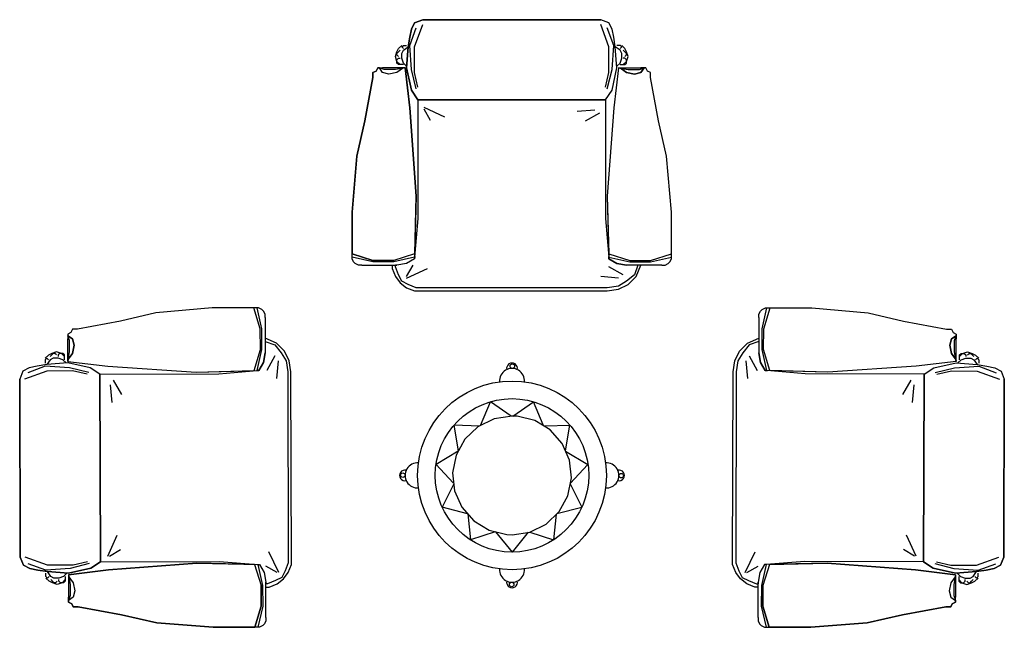
# Model space of a CAD drawing. Units: millimetres. Extents: x 1134.1 to 1162, y 1327.4 to 1353.2.
# Drawn here: x 1139.8 to 1142.8, y 1332.2 to 1334.1 of the extents above; entities that cross this region are included whole.
import ezdxf

# ---------------------------------------------------------------- set-up
doc = ezdxf.new("R2010")
doc.units = ezdxf.units.MM
doc.layers.add('ARREDI attrezzature - furniture', color=32, linetype='Continuous')

msp = doc.modelspace()

# ---------------------------------------------------------------- linework, layer by layer
at = {"layer": 'ARREDI attrezzature - furniture', "linetype": 'ByBlock'}
for p, q in [((1140.9918, 1334.0447), (1141.0018, 1334.0647)), ((1141.0018, 1334.0647), (1141.0268, 1334.0747)), ((1141.0268, 1334.0747), (1141.5818, 1334.0747)), ((1141.6068, 1334.0647), (1141.5818, 1334.0747)), ((1141.6168, 1334.0447), (1141.6068, 1334.0647)), ((1140.9868, 1333.9947), (1141.0068, 1334.0497)), ((1140.9868, 1334.0197), (1140.9918, 1334.0447)), ((1141.0018, 1333.9897), (1141.0268, 1334.0597)), ((1141.6068, 1333.9897), (1141.5818, 1334.0597)), ((1141.6218, 1333.9947), (1141.6018, 1334.0497)), ((1141.6218, 1334.0197), (1141.6168, 1334.0447)), ((1140.9818, 1333.9897), (1140.9868, 1334.0197)), ((1141.6268, 1333.9897), (1141.6218, 1334.0197)), ((1140.9418, 1333.9597), (1140.9468, 1333.9747)), ((1140.9468, 1333.9747), (1140.9518, 1333.9847)), ((1140.9468, 1333.9697), (1140.9518, 1333.9747)), ((1140.9518, 1333.9847), (1140.9618, 1333.9947)), ((1140.9518, 1333.9747), (1140.9568, 1333.9797)), ((1140.9618, 1333.9897), (1140.9668, 1333.9947)), ((1140.9668, 1333.9847), (1140.9618, 1333.9897)), ((1140.9618, 1333.9697), (1140.9668, 1333.9797)), ((1140.9668, 1333.9947), (1140.9718, 1333.9947)), ((1140.9668, 1333.9797), (1140.9818, 1333.9897)), ((1140.9718, 1333.9947), (1140.9768, 1333.9947)), ((1140.9768, 1333.9247), (1140.9818, 1333.9897)), ((1140.9918, 1333.9197), (1140.9868, 1333.9947)), ((1141.0018, 1333.9097), (1141.0018, 1333.9897)), ((1141.6068, 1333.9097), (1141.6068, 1333.9897)), ((1141.6168, 1333.9197), (1141.6218, 1333.9947)), ((1141.6318, 1333.9247), (1141.6268, 1333.9897)), ((1141.6418, 1333.9797), (1141.6268, 1333.9897)), ((1141.6368, 1333.9947), (1141.6318, 1333.9947)), ((1141.6418, 1333.9947), (1141.6368, 1333.9947)), ((1141.6468, 1333.9897), (1141.6418, 1333.9947)), ((1141.6418, 1333.9847), (1141.6468, 1333.9897)), ((1141.6468, 1333.9697), (1141.6418, 1333.9797)), ((1141.6568, 1333.9847), (1141.6468, 1333.9947)), ((1141.6568, 1333.9747), (1141.6518, 1333.9797)), ((1141.6618, 1333.9747), (1141.6568, 1333.9847)), ((1141.6618, 1333.9697), (1141.6568, 1333.9747)), ((1141.6668, 1333.9597), (1141.6618, 1333.9747)), ((1140.9468, 1333.9447), (1140.9418, 1333.9597)), ((1140.9468, 1333.9647), (1140.9468, 1333.9697)), ((1140.9518, 1333.9597), (1140.9468, 1333.9647)), ((1140.9468, 1333.9497), (1140.9518, 1333.9547)), ((1140.9468, 1333.9447), (1140.9468, 1333.9497)), ((1140.9468, 1333.9397), (1140.9468, 1333.9447)), ((1140.9568, 1333.9347), (1140.9468, 1333.9447)), ((1140.9518, 1333.9547), (1140.9568, 1333.9547)), ((1140.9618, 1333.9547), (1140.9618, 1333.9697)), ((1140.9668, 1333.9397), (1140.9618, 1333.9547)), ((1141.6418, 1333.9397), (1141.6468, 1333.9547)), ((1141.6468, 1333.9547), (1141.6468, 1333.9697)), ((1141.6568, 1333.9547), (1141.6518, 1333.9547)), ((1141.6518, 1333.9347), (1141.6618, 1333.9447)), ((1141.6568, 1333.9597), (1141.6618, 1333.9647)), ((1141.6618, 1333.9497), (1141.6568, 1333.9547)), ((1141.6618, 1333.9647), (1141.6618, 1333.9697)), ((1141.6618, 1333.9447), (1141.6668, 1333.9597)), ((1141.6618, 1333.9447), (1141.6618, 1333.9497)), ((1141.6618, 1333.9397), (1141.6618, 1333.9447)), ((1140.8718, 1333.9097), (1140.8818, 1333.9147)), ((1140.8718, 1333.8947), (1140.8718, 1333.9097)), ((1140.8818, 1333.9147), (1140.8868, 1333.9247)), ((1140.8868, 1333.9247), (1140.9018, 1333.9247)), ((1140.9068, 1333.9197), (1140.8918, 1333.9247)), ((1140.9018, 1333.9097), (1140.8918, 1333.9247)), ((1140.9718, 1333.9247), (1140.9018, 1333.9247)), ((1140.9218, 1333.9047), (1140.9018, 1333.9097)), ((1140.9418, 1333.9197), (1140.9068, 1333.9197)), ((1140.9468, 1333.9097), (1140.9218, 1333.9047)), ((1140.9468, 1333.9097), (1140.9218, 1333.9047)), ((1140.9718, 1333.9247), (1140.9418, 1333.9197)), ((1140.9718, 1333.9247), (1140.9418, 1333.9197)), ((1140.9518, 1333.9347), (1140.9468, 1333.9397)), ((1140.9668, 1333.9247), (1140.9468, 1333.9097)), ((1140.9668, 1333.9247), (1140.9468, 1333.9097)), ((1140.9568, 1333.9347), (1140.9518, 1333.9347)), ((1140.9618, 1333.9347), (1140.9568, 1333.9347)), ((1140.9668, 1333.9347), (1140.9618, 1333.9347)), ((1140.9768, 1333.9297), (1140.9668, 1333.9397)), ((1140.9718, 1333.9247), (1140.9868, 1333.7997)), ((1140.9718, 1333.9247), (1140.9868, 1333.7997)), ((1140.9918, 1333.8547), (1140.9768, 1333.9247)), ((1141.0068, 1333.8597), (1140.9918, 1333.9197)), ((1141.0118, 1333.8647), (1141.0018, 1333.9097)), ((1141.5968, 1333.8647), (1141.6068, 1333.9097)), ((1141.6018, 1333.8597), (1141.6168, 1333.9197)), ((1141.6168, 1333.8547), (1141.6318, 1333.9247)), ((1141.6368, 1333.9247), (1141.6218, 1333.7997)), ((1141.6318, 1333.9297), (1141.6418, 1333.9397)), ((1141.6368, 1333.9247), (1141.7068, 1333.9247)), ((1141.6368, 1333.9247), (1141.6668, 1333.9197)), ((1141.6418, 1333.9347), (1141.6468, 1333.9347)), ((1141.6418, 1333.9247), (1141.6618, 1333.9097)), ((1141.6468, 1333.9347), (1141.6518, 1333.9347)), ((1141.6518, 1333.9347), (1141.6568, 1333.9347)), ((1141.6568, 1333.9347), (1141.6618, 1333.9397)), ((1141.6618, 1333.9097), (1141.6868, 1333.9047)), ((1141.6668, 1333.9197), (1141.7018, 1333.9197)), ((1141.6868, 1333.9047), (1141.7068, 1333.9097)), ((1141.7018, 1333.9197), (1141.7168, 1333.9247)), ((1141.7218, 1333.9247), (1141.7068, 1333.9247)), ((1141.7068, 1333.9097), (1141.7168, 1333.9247)), ((1141.7268, 1333.9147), (1141.7218, 1333.9247)), ((1141.7368, 1333.9097), (1141.7268, 1333.9147)), ((1141.7368, 1333.8947), (1141.7368, 1333.9097)), ((1140.8468, 1333.7597), (1140.8718, 1333.8947)), ((1141.7618, 1333.7597), (1141.7368, 1333.8947)), ((1141.0118, 1333.8247), (1140.9918, 1333.8547)), ((1141.5968, 1333.8247), (1141.6168, 1333.8547)), ((1141.0118, 1333.8247), (1141.5968, 1333.8247)), ((1141.0118, 1333.8247), (1141.0118, 1333.4547)), ((1141.5968, 1333.8247), (1141.5968, 1333.4547)), ((1140.9868, 1333.7997), (1141.0068, 1333.5247)), ((1141.03, 1333.8019), (1141.095, 1333.7719)), ((1141.03, 1333.7969), (1141.05, 1333.7619)), ((1141.563, 1333.7931), (1141.508, 1333.7881)), ((1141.6218, 1333.7997), (1141.6018, 1333.5247)), ((1140.8218, 1333.6497), (1140.8468, 1333.7597)), ((1141.578, 1333.7831), (1141.533, 1333.7581)), ((1141.7868, 1333.6497), (1141.7618, 1333.7597)), ((1140.8068, 1333.4747), (1140.8218, 1333.6497)), ((1141.8018, 1333.4747), (1141.7868, 1333.6497)), ((1141.0068, 1333.5247), (1141.0018, 1333.3297)), ((1141.6018, 1333.5247), (1141.6068, 1333.3297)), ((1140.8068, 1333.3297), (1140.8068, 1333.4747)), ((1141.0118, 1333.4547), (1141.0018, 1333.3347)), ((1141.5968, 1333.4547), (1141.6068, 1333.3347)), ((1141.8018, 1333.3297), (1141.8018, 1333.4747)), ((1140.8718, 1333.3247), (1140.8068, 1333.3447)), ((1140.8718, 1333.3197), (1140.8068, 1333.3347)), ((1140.8118, 1333.3197), (1140.8068, 1333.3297)), ((1141.0018, 1333.3447), (1140.9368, 1333.3247)), ((1141.0018, 1333.3347), (1140.9368, 1333.3197)), ((1141.0018, 1333.3297), (1140.9768, 1333.3147)), ((1141.6068, 1333.3447), (1141.6718, 1333.3247)), ((1141.6068, 1333.3347), (1141.6718, 1333.3197)), ((1141.6068, 1333.3297), (1141.6318, 1333.3147)), ((1141.7368, 1333.3247), (1141.8018, 1333.3447)), ((1141.7368, 1333.3197), (1141.8018, 1333.3347)), ((1141.7968, 1333.3197), (1141.8018, 1333.3297)), ((1140.8168, 1333.3147), (1140.8118, 1333.3197)), ((1140.8268, 1333.3097), (1140.8168, 1333.3147)), ((1140.8368, 1333.3097), (1140.8268, 1333.3097)), ((1140.8368, 1333.3097), (1140.9068, 1333.3097)), ((1140.9368, 1333.3247), (1140.8718, 1333.3247)), ((1140.9368, 1333.3197), (1140.8718, 1333.3197)), ((1140.9068, 1333.3097), (1140.9468, 1333.3097)), ((1140.9318, 1333.3097), (1140.9318, 1333.2997)), ((1140.9318, 1333.2997), (1140.9418, 1333.2747)), ((1140.9418, 1333.3047), (1140.9418, 1333.3097)), ((1140.9518, 1333.2797), (1140.9418, 1333.3047)), ((1140.9768, 1333.3147), (1140.9468, 1333.3097)), ((1140.9768, 1333.2747), (1140.9968, 1333.3097)), ((1140.9768, 1333.2697), (1141.0418, 1333.2997)), ((1141.6518, 1333.2797), (1141.6068, 1333.3047)), ((1141.6318, 1333.3147), (1141.6618, 1333.3097)), ((1141.7018, 1333.3097), (1141.6618, 1333.3097)), ((1141.6718, 1333.3247), (1141.7368, 1333.3247)), ((1141.6718, 1333.3197), (1141.7368, 1333.3197)), ((1141.6968, 1333.3097), (1141.6868, 1333.2797)), ((1141.6918, 1333.2747), (1141.7068, 1333.3097)), ((1141.7718, 1333.3097), (1141.7018, 1333.3097)), ((1141.7718, 1333.3097), (1141.7818, 1333.3097)), ((1141.7818, 1333.3097), (1141.7918, 1333.3147)), ((1141.7918, 1333.3147), (1141.7968, 1333.3197)), ((1140.9418, 1333.2747), (1140.9568, 1333.2547)), ((1140.9618, 1333.2597), (1140.9518, 1333.2797)), ((1141.6368, 1333.2697), (1141.5818, 1333.2747)), ((1141.6868, 1333.2797), (1141.6618, 1333.2597)), ((1141.6668, 1333.2497), (1141.6918, 1333.2747)), ((1140.9568, 1333.2547), (1140.9768, 1333.2397)), ((1140.9818, 1333.2497), (1140.9618, 1333.2597)), ((1140.9768, 1333.2397), (1141.0018, 1333.2297)), ((1141.0068, 1333.2397), (1140.9818, 1333.2497)), ((1141.6018, 1333.2397), (1141.0068, 1333.2397)), ((1141.6368, 1333.2447), (1141.6018, 1333.2397)), ((1141.6018, 1333.2297), (1141.6368, 1333.2347)), ((1141.6618, 1333.2597), (1141.6368, 1333.2447)), ((1141.6368, 1333.2347), (1141.6668, 1333.2497)), ((1141.0018, 1333.2297), (1141.6018, 1333.2297)), ((1140.3708, 1333.1764), (1140.1958, 1333.1609)), ((1140.5158, 1333.1769), (1140.3708, 1333.1764)), ((1140.521, 1333.1119), (1140.5008, 1333.1768)), ((1140.526, 1333.1119), (1140.5108, 1333.1768)), ((1140.5258, 1333.1719), (1140.5158, 1333.1769)), ((1142.0841, 1333.1119), (1142.0993, 1333.1768)), ((1142.0843, 1333.1719), (1142.0943, 1333.1769)), ((1142.0891, 1333.1119), (1142.1093, 1333.1768)), ((1142.0943, 1333.1769), (1142.2393, 1333.1764)), ((1142.2393, 1333.1764), (1142.4143, 1333.1609)), ((1140.1958, 1333.1609), (1140.0859, 1333.1356)), ((1140.5308, 1333.1669), (1140.5258, 1333.1719)), ((1140.5358, 1333.1569), (1140.5308, 1333.1669)), ((1140.5359, 1333.1469), (1140.5358, 1333.1569)), ((1140.5359, 1333.1469), (1140.5361, 1333.0769)), ((1142.0742, 1333.1469), (1142.074, 1333.0769)), ((1142.0742, 1333.1469), (1142.0743, 1333.1569)), ((1142.0743, 1333.1569), (1142.0793, 1333.1669)), ((1142.0793, 1333.1669), (1142.0843, 1333.1719)), ((1142.4143, 1333.1609), (1142.5242, 1333.1356)), ((1140.0859, 1333.1356), (1139.951, 1333.1102)), ((1140.5212, 1333.0469), (1140.521, 1333.1119)), ((1140.5262, 1333.0469), (1140.526, 1333.1119)), ((1142.0839, 1333.0469), (1142.0841, 1333.1119)), ((1142.0889, 1333.0469), (1142.0891, 1333.1119)), ((1142.5242, 1333.1356), (1142.6591, 1333.1102)), ((1139.931, 1333.1001), (1139.921, 1333.0951)), ((1139.921, 1333.0951), (1139.9211, 1333.0801)), ((1139.9261, 1333.0751), (1139.921, 1333.0901)), ((1139.9361, 1333.0801), (1139.921, 1333.0901)), ((1139.936, 1333.1101), (1139.931, 1333.1001)), ((1139.951, 1333.1102), (1139.936, 1333.1101)), ((1140.5711, 1333.067), (1140.5361, 1333.0819)), ((1142.039, 1333.067), (1142.074, 1333.0819)), ((1142.6591, 1333.1102), (1142.6741, 1333.1101)), ((1142.674, 1333.0801), (1142.6891, 1333.0901)), ((1142.6741, 1333.1101), (1142.6791, 1333.1001)), ((1142.6791, 1333.1001), (1142.6891, 1333.0951)), ((1142.684, 1333.0751), (1142.6891, 1333.0901)), ((1142.6891, 1333.0951), (1142.689, 1333.0801)), ((1139.9213, 1333.0101), (1139.9211, 1333.0801)), ((1139.9262, 1333.0401), (1139.9261, 1333.0751)), ((1139.9411, 1333.0602), (1139.9361, 1333.0801)), ((1139.9362, 1333.0351), (1139.9411, 1333.0602)), ((1140.5361, 1333.0769), (1140.5362, 1333.0369)), ((1140.5361, 1333.0719), (1140.5661, 1333.062)), ((1140.5661, 1333.062), (1140.5862, 1333.0371)), ((1140.5962, 1333.0421), (1140.5711, 1333.067)), ((1142.0139, 1333.0421), (1142.039, 1333.067)), ((1142.044, 1333.062), (1142.0239, 1333.0371)), ((1142.074, 1333.0719), (1142.044, 1333.062)), ((1142.074, 1333.0769), (1142.0739, 1333.0369)), ((1142.669, 1333.0602), (1142.674, 1333.0801)), ((1142.6739, 1333.0351), (1142.669, 1333.0602)), ((1142.6839, 1333.0401), (1142.684, 1333.0751)), ((1142.6888, 1333.0101), (1142.689, 1333.0801)), ((1139.8612, 1333.0299), (1139.8512, 1333.0199)), ((1139.8562, 1333.0199), (1139.8513, 1333.0149)), ((1139.8613, 1333.0149), (1139.8562, 1333.0199)), ((1139.8712, 1333.035), (1139.8612, 1333.0299)), ((1139.8712, 1333.03), (1139.8662, 1333.0249)), ((1139.8762, 1333.02), (1139.8663, 1333.0149)), ((1139.8862, 1333.04), (1139.8712, 1333.035)), ((1139.8762, 1333.035), (1139.8712, 1333.03)), ((1139.8812, 1333.035), (1139.8762, 1333.035)), ((1139.8912, 1333.02), (1139.8762, 1333.02)), ((1139.8862, 1333.03), (1139.8812, 1333.035)), ((1139.9012, 1333.035), (1139.8862, 1333.04)), ((1139.8962, 1333.035), (1139.8912, 1333.03)), ((1139.8912, 1333.03), (1139.8912, 1333.025)), ((1139.9063, 1333.0151), (1139.8912, 1333.02)), ((1139.9012, 1333.035), (1139.8962, 1333.035)), ((1139.9062, 1333.0351), (1139.9012, 1333.035)), ((1139.9112, 1333.0251), (1139.9012, 1333.035)), ((1139.9112, 1333.0301), (1139.9062, 1333.0351)), ((1139.9112, 1333.0251), (1139.9112, 1333.0301)), ((1139.9112, 1333.0201), (1139.9112, 1333.0251)), ((1139.9113, 1333.0151), (1139.9112, 1333.0201)), ((1139.9213, 1333.0101), (1139.9262, 1333.0401)), ((1139.9213, 1333.0151), (1139.9362, 1333.0351)), ((1140.5014, 1332.9818), (1140.5212, 1333.0469)), ((1140.5114, 1332.9818), (1140.5262, 1333.0469)), ((1140.5313, 1333.0069), (1140.5362, 1333.0369)), ((1140.5662, 1333.027), (1140.5414, 1332.9819)), ((1140.5862, 1333.0371), (1140.6013, 1333.0121)), ((1140.6113, 1333.0121), (1140.5962, 1333.0421)), ((1141.9988, 1333.0121), (1142.0139, 1333.0421)), ((1142.0239, 1333.0371), (1142.0088, 1333.0121)), ((1142.0439, 1333.027), (1142.0687, 1332.9819)), ((1142.0788, 1333.0069), (1142.0739, 1333.0369)), ((1142.0987, 1332.9818), (1142.0839, 1333.0469)), ((1142.1087, 1332.9818), (1142.0889, 1333.0469)), ((1142.6888, 1333.0151), (1142.6739, 1333.0351)), ((1142.6888, 1333.0101), (1142.6839, 1333.0401)), ((1142.6988, 1333.0151), (1142.6989, 1333.0201)), ((1142.6989, 1333.0301), (1142.7039, 1333.0351)), ((1142.6989, 1333.0251), (1142.7089, 1333.035)), ((1142.6989, 1333.0251), (1142.6989, 1333.0301)), ((1142.6989, 1333.0201), (1142.6989, 1333.0251)), ((1142.7038, 1333.0151), (1142.7189, 1333.02)), ((1142.7039, 1333.0351), (1142.7089, 1333.035)), ((1142.7089, 1333.035), (1142.7239, 1333.04)), ((1142.7089, 1333.035), (1142.7139, 1333.035)), ((1142.7139, 1333.035), (1142.7189, 1333.03)), ((1142.7189, 1333.03), (1142.7189, 1333.025)), ((1142.7189, 1333.02), (1142.7339, 1333.02)), ((1142.7239, 1333.04), (1142.7389, 1333.035)), ((1142.7239, 1333.03), (1142.7289, 1333.035)), ((1142.7289, 1333.035), (1142.7339, 1333.035)), ((1142.7339, 1333.035), (1142.7389, 1333.03)), ((1142.7339, 1333.02), (1142.7438, 1333.0149)), ((1142.7389, 1333.035), (1142.7489, 1333.0299)), ((1142.7389, 1333.03), (1142.7439, 1333.0249)), ((1142.7488, 1333.0149), (1142.7539, 1333.0199)), ((1142.7489, 1333.0299), (1142.7589, 1333.0199)), ((1142.7539, 1333.0199), (1142.7588, 1333.0149)), ((1139.8013, 1332.9897), (1139.7814, 1332.9797)), ((1139.8513, 1332.9949), (1139.7964, 1332.9747)), ((1139.8263, 1332.9948), (1139.8013, 1332.9897)), ((1139.8563, 1332.9999), (1139.8263, 1332.9948)), ((1139.8513, 1333.0149), (1139.8513, 1333.0099)), ((1139.8513, 1333.0099), (1139.8513, 1333.0049)), ((1139.9263, 1332.9901), (1139.8513, 1332.9949)), ((1139.8663, 1333.0149), (1139.8563, 1332.9999)), ((1139.9213, 1333.0051), (1139.8563, 1332.9999)), ((1139.9163, 1333.0051), (1139.9063, 1333.0151)), ((1139.9213, 1333.0101), (1140.0463, 1332.9955)), ((1139.9913, 1332.9903), (1139.9213, 1333.0051)), ((1139.9864, 1332.9753), (1139.9263, 1332.9901)), ((1140.0214, 1332.9704), (1139.9913, 1332.9903)), ((1140.0463, 1332.9955), (1140.3214, 1332.9763)), ((1140.5164, 1332.9819), (1140.5313, 1333.0069)), ((1140.5763, 1333.012), (1140.5714, 1332.957)), ((1140.6013, 1333.0121), (1140.6064, 1332.9771)), ((1140.6164, 1332.9772), (1140.6113, 1333.0121)), ((1141.9937, 1332.9772), (1141.9988, 1333.0121)), ((1142.0088, 1333.0121), (1142.0037, 1332.9771)), ((1142.0338, 1333.012), (1142.0387, 1332.957)), ((1142.0937, 1332.9819), (1142.0788, 1333.0069)), ((1142.5638, 1332.9955), (1142.2887, 1332.9763)), ((1142.6888, 1333.0101), (1142.5638, 1332.9955)), ((1142.5887, 1332.9704), (1142.6188, 1332.9903)), ((1142.6188, 1332.9903), (1142.6888, 1333.0051)), ((1142.6237, 1332.9753), (1142.6838, 1332.9901)), ((1142.6838, 1332.9901), (1142.7588, 1332.9949)), ((1142.6888, 1333.0051), (1142.7538, 1332.9999)), ((1142.6938, 1333.0051), (1142.7038, 1333.0151)), ((1142.7438, 1333.0149), (1142.7538, 1332.9999)), ((1142.7538, 1332.9999), (1142.7838, 1332.9948)), ((1142.7588, 1333.0149), (1142.7588, 1333.0099)), ((1142.7588, 1333.0099), (1142.7588, 1333.0049)), ((1142.7588, 1332.9949), (1142.8137, 1332.9747)), ((1142.7838, 1332.9948), (1142.8088, 1332.9897)), ((1142.8088, 1332.9897), (1142.8287, 1332.9797)), ((1139.7814, 1332.9797), (1139.7714, 1332.9547)), ((1139.8564, 1332.9799), (1139.7864, 1332.9547)), ((1139.9364, 1332.9801), (1139.8564, 1332.9799)), ((1139.9814, 1332.9703), (1139.9364, 1332.9801)), ((1140.0214, 1332.9704), (1140.3914, 1332.9715)), ((1140.0231, 1332.3854), (1140.0214, 1332.9704)), ((1140.3214, 1332.9763), (1140.5164, 1332.9819)), ((1140.3914, 1332.9715), (1140.5114, 1332.9818)), ((1140.6064, 1332.9771), (1140.6081, 1332.3821)), ((1140.6181, 1332.3772), (1140.6164, 1332.9772)), ((1141.992, 1332.3772), (1141.9937, 1332.9772)), ((1142.0037, 1332.9771), (1142.002, 1332.3821)), ((1142.2887, 1332.9763), (1142.0937, 1332.9819)), ((1142.2187, 1332.9715), (1142.0987, 1332.9818)), ((1142.5887, 1332.9704), (1142.2187, 1332.9715)), ((1142.587, 1332.3854), (1142.5887, 1332.9704)), ((1142.6287, 1332.9703), (1142.6737, 1332.9801)), ((1142.6737, 1332.9801), (1142.7537, 1332.9799)), ((1142.7537, 1332.9799), (1142.8237, 1332.9547)), ((1142.8287, 1332.9797), (1142.8387, 1332.9547)), ((1139.7731, 1332.3997), (1139.7714, 1332.9547)), ((1140.0531, 1332.9367), (1140.0583, 1332.8817)), ((1140.0631, 1332.9517), (1140.0882, 1332.9068)), ((1142.547, 1332.9517), (1142.5219, 1332.9068)), ((1142.557, 1332.9367), (1142.5518, 1332.8817)), ((1142.837, 1332.3997), (1142.8387, 1332.9547)), ((1140.0458, 1332.4036), (1140.0756, 1332.4687)), ((1142.5643, 1332.4036), (1142.5345, 1332.4687)), ((1140.0508, 1332.4036), (1140.0858, 1332.4237)), ((1140.5782, 1332.352), (1140.548, 1332.417)), ((1142.0319, 1332.352), (1142.0621, 1332.417)), ((1142.5593, 1332.4036), (1142.5243, 1332.4237)), ((1139.7832, 1332.3747), (1139.7731, 1332.3997)), ((1139.8582, 1332.3749), (1139.7881, 1332.3997)), ((1139.8532, 1332.3599), (1139.7981, 1332.3797)), ((1139.9881, 1332.3803), (1139.9282, 1332.3651)), ((1139.9831, 1332.3853), (1139.9382, 1332.3751)), ((1140.0231, 1332.3854), (1139.9932, 1332.3653)), ((1140.0231, 1332.3854), (1140.3931, 1332.3865)), ((1140.0482, 1332.3605), (1140.3231, 1332.3813)), ((1140.3231, 1332.3813), (1140.5181, 1332.3769)), ((1140.3931, 1332.3865), (1140.5131, 1332.3768)), ((1140.5031, 1332.3768), (1140.5233, 1332.3119)), ((1140.5131, 1332.3768), (1140.5283, 1332.3119)), ((1140.5181, 1332.3769), (1140.5332, 1332.3519)), ((1140.6081, 1332.3821), (1140.5982, 1332.3571)), ((1140.6082, 1332.3521), (1140.6181, 1332.3772)), ((1142.0019, 1332.3521), (1141.992, 1332.3772)), ((1142.002, 1332.3821), (1142.0119, 1332.3571)), ((1142.092, 1332.3769), (1142.0769, 1332.3519)), ((1142.097, 1332.3768), (1142.0818, 1332.3119)), ((1142.107, 1332.3768), (1142.0868, 1332.3119)), ((1142.287, 1332.3813), (1142.092, 1332.3769)), ((1142.217, 1332.3865), (1142.097, 1332.3768)), ((1142.587, 1332.3854), (1142.217, 1332.3865)), ((1142.5619, 1332.3605), (1142.287, 1332.3813)), ((1142.587, 1332.3854), (1142.6169, 1332.3653)), ((1142.622, 1332.3803), (1142.6819, 1332.3651)), ((1142.627, 1332.3853), (1142.672, 1332.3751)), ((1142.752, 1332.3749), (1142.822, 1332.3997)), ((1142.7569, 1332.3599), (1142.812, 1332.3797)), ((1142.827, 1332.3747), (1142.837, 1332.3997)), ((1139.8032, 1332.3647), (1139.7832, 1332.3747)), ((1139.8282, 1332.3598), (1139.8032, 1332.3647)), ((1139.8582, 1332.3549), (1139.8282, 1332.3598)), ((1139.9282, 1332.3651), (1139.8532, 1332.3599)), ((1139.8532, 1332.3449), (1139.8532, 1332.3499)), ((1139.9382, 1332.3751), (1139.8582, 1332.3749)), ((1139.9232, 1332.3501), (1139.8582, 1332.3549)), ((1139.8683, 1332.3399), (1139.8582, 1332.3549)), ((1139.9182, 1332.3501), (1139.9083, 1332.3401)), ((1139.9932, 1332.3653), (1139.9232, 1332.3501)), ((1139.9232, 1332.3451), (1140.0482, 1332.3605)), ((1139.9232, 1332.3451), (1140.0482, 1332.3605)), ((1139.9232, 1332.3451), (1139.9234, 1332.2751)), ((1139.9232, 1332.3451), (1139.9283, 1332.3151)), ((1139.9232, 1332.3451), (1139.9283, 1332.3151)), ((1140.5332, 1332.3519), (1140.5383, 1332.3219)), ((1140.5732, 1332.352), (1140.5382, 1332.3719)), ((1140.5982, 1332.3571), (1140.5883, 1332.3371)), ((1140.5933, 1332.3321), (1140.6082, 1332.3521)), ((1142.0168, 1332.3321), (1142.0019, 1332.3521)), ((1142.0119, 1332.3571), (1142.0218, 1332.3371)), ((1142.0369, 1332.352), (1142.0719, 1332.3719)), ((1142.0769, 1332.3519), (1142.0718, 1332.3219)), ((1142.6869, 1332.3451), (1142.5619, 1332.3605)), ((1142.6869, 1332.3451), (1142.5619, 1332.3605)), ((1142.6169, 1332.3653), (1142.6869, 1332.3501)), ((1142.672, 1332.3751), (1142.752, 1332.3749)), ((1142.6869, 1332.3451), (1142.6818, 1332.3151)), ((1142.6869, 1332.3451), (1142.6818, 1332.3151)), ((1142.6819, 1332.3651), (1142.7569, 1332.3599)), ((1142.6869, 1332.3451), (1142.6867, 1332.2751)), ((1142.6869, 1332.3501), (1142.7519, 1332.3549)), ((1142.6919, 1332.3501), (1142.7018, 1332.3401)), ((1142.7418, 1332.3399), (1142.7519, 1332.3549)), ((1142.7519, 1332.3549), (1142.7819, 1332.3598)), ((1142.7569, 1332.3449), (1142.7569, 1332.3499)), ((1142.7819, 1332.3598), (1142.8069, 1332.3647)), ((1142.8069, 1332.3647), (1142.827, 1332.3747)), ((1139.8533, 1332.3399), (1139.8532, 1332.3449)), ((1139.8583, 1332.3349), (1139.8533, 1332.3399)), ((1139.8633, 1332.3249), (1139.8533, 1332.3349)), ((1139.8633, 1332.3399), (1139.8583, 1332.3349)), ((1139.8733, 1332.32), (1139.8633, 1332.3249)), ((1139.8783, 1332.335), (1139.8683, 1332.3399)), ((1139.8733, 1332.325), (1139.8683, 1332.3299)), ((1139.8783, 1332.32), (1139.8733, 1332.325)), ((1139.8883, 1332.315), (1139.8733, 1332.32)), ((1139.8933, 1332.335), (1139.8783, 1332.335)), ((1139.8833, 1332.32), (1139.8783, 1332.32)), ((1139.8883, 1332.325), (1139.8833, 1332.32)), ((1139.9033, 1332.32), (1139.8883, 1332.315)), ((1139.9083, 1332.3401), (1139.8933, 1332.335)), ((1139.8933, 1332.325), (1139.8933, 1332.33)), ((1139.8983, 1332.32), (1139.8933, 1332.325)), ((1139.9033, 1332.32), (1139.8983, 1332.32)), ((1139.9133, 1332.3301), (1139.9033, 1332.32)), ((1139.9083, 1332.3201), (1139.9033, 1332.32)), ((1139.9133, 1332.3251), (1139.9083, 1332.3201)), ((1139.9133, 1332.3401), (1139.9133, 1332.3351)), ((1139.9133, 1332.3351), (1139.9133, 1332.3301)), ((1139.9133, 1332.3301), (1139.9133, 1332.3251)), ((1139.9233, 1332.3401), (1139.9383, 1332.3201)), ((1139.9233, 1332.3401), (1139.9383, 1332.3201)), ((1139.9283, 1332.3151), (1139.9284, 1332.2801)), ((1139.9383, 1332.3201), (1139.9434, 1332.2952)), ((1139.9383, 1332.3201), (1139.9434, 1332.2952)), ((1140.5384, 1332.2819), (1140.5383, 1332.3219)), ((1140.5433, 1332.3169), (1140.5383, 1332.3169)), ((1140.5683, 1332.327), (1140.5433, 1332.3169)), ((1140.5484, 1332.307), (1140.5733, 1332.317)), ((1140.5883, 1332.3371), (1140.5683, 1332.327)), ((1140.5733, 1332.317), (1140.5933, 1332.3321)), ((1142.0368, 1332.317), (1142.0168, 1332.3321)), ((1142.0218, 1332.3371), (1142.0418, 1332.327)), ((1142.0617, 1332.307), (1142.0368, 1332.317)), ((1142.0418, 1332.327), (1142.0668, 1332.3169)), ((1142.0668, 1332.3169), (1142.0718, 1332.3169)), ((1142.0717, 1332.2819), (1142.0718, 1332.3219)), ((1142.6718, 1332.3201), (1142.6667, 1332.2952)), ((1142.6718, 1332.3201), (1142.6667, 1332.2952)), ((1142.6868, 1332.3401), (1142.6718, 1332.3201)), ((1142.6868, 1332.3401), (1142.6718, 1332.3201)), ((1142.6818, 1332.3151), (1142.6817, 1332.2801)), ((1142.6968, 1332.3401), (1142.6968, 1332.3351)), ((1142.6968, 1332.3351), (1142.6968, 1332.3301)), ((1142.6968, 1332.3301), (1142.6968, 1332.3251)), ((1142.6968, 1332.3301), (1142.7068, 1332.32)), ((1142.6968, 1332.3251), (1142.7018, 1332.3201)), ((1142.7018, 1332.3401), (1142.7168, 1332.335)), ((1142.7018, 1332.3201), (1142.7068, 1332.32)), ((1142.7068, 1332.32), (1142.7118, 1332.32)), ((1142.7068, 1332.32), (1142.7218, 1332.315)), ((1142.7118, 1332.32), (1142.7168, 1332.325)), ((1142.7168, 1332.335), (1142.7318, 1332.335)), ((1142.7168, 1332.325), (1142.7168, 1332.33)), ((1142.7218, 1332.325), (1142.7268, 1332.32)), ((1142.7218, 1332.315), (1142.7368, 1332.32)), ((1142.7268, 1332.32), (1142.7318, 1332.32)), ((1142.7318, 1332.335), (1142.7418, 1332.3399)), ((1142.7318, 1332.32), (1142.7368, 1332.325)), ((1142.7368, 1332.325), (1142.7418, 1332.3299)), ((1142.7368, 1332.32), (1142.7468, 1332.3249)), ((1142.7468, 1332.3399), (1142.7518, 1332.3349)), ((1142.7468, 1332.3249), (1142.7568, 1332.3349)), ((1142.7518, 1332.3349), (1142.7568, 1332.3399)), ((1142.7568, 1332.3399), (1142.7569, 1332.3449)), ((1139.9434, 1332.2952), (1139.9384, 1332.2751)), ((1140.5233, 1332.3119), (1140.5235, 1332.2469)), ((1140.5283, 1332.3119), (1140.5285, 1332.2469)), ((1140.5384, 1332.3069), (1140.5484, 1332.307)), ((1142.0717, 1332.3069), (1142.0617, 1332.307)), ((1142.0818, 1332.3119), (1142.0816, 1332.2469)), ((1142.0868, 1332.3119), (1142.0866, 1332.2469)), ((1142.6667, 1332.2952), (1142.6717, 1332.2751)), ((1139.9235, 1332.2601), (1139.9234, 1332.2751)), ((1139.9284, 1332.2801), (1139.9235, 1332.2651)), ((1139.9384, 1332.2751), (1139.9235, 1332.2651)), ((1139.9335, 1332.2551), (1139.9235, 1332.2601)), ((1139.9385, 1332.2451), (1139.9335, 1332.2551)), ((1140.5386, 1332.2119), (1140.5384, 1332.2819)), ((1142.0715, 1332.2119), (1142.0717, 1332.2819)), ((1142.6716, 1332.2451), (1142.6766, 1332.2551)), ((1142.6717, 1332.2751), (1142.6866, 1332.2651)), ((1142.6766, 1332.2551), (1142.6866, 1332.2601)), ((1142.6817, 1332.2801), (1142.6866, 1332.2651)), ((1142.6866, 1332.2601), (1142.6867, 1332.2751)), ((1139.9535, 1332.2452), (1139.9385, 1332.2451)), ((1140.0886, 1332.2206), (1139.9535, 1332.2452)), ((1140.5235, 1332.2469), (1140.5037, 1332.1818)), ((1140.5285, 1332.2469), (1140.5137, 1332.1818)), ((1142.0816, 1332.2469), (1142.0964, 1332.1818)), ((1142.0866, 1332.2469), (1142.1064, 1332.1818)), ((1142.5215, 1332.2206), (1142.6566, 1332.2452)), ((1142.6566, 1332.2452), (1142.6716, 1332.2451)), ((1140.1987, 1332.1959), (1140.0886, 1332.2206)), ((1140.3737, 1332.1814), (1140.1987, 1332.1959)), ((1140.5337, 1332.1919), (1140.5287, 1332.1869)), ((1140.5387, 1332.2019), (1140.5337, 1332.1919)), ((1140.5386, 1332.2119), (1140.5387, 1332.2019)), ((1142.0715, 1332.2119), (1142.0714, 1332.2019)), ((1142.0714, 1332.2019), (1142.0764, 1332.1919)), ((1142.0764, 1332.1919), (1142.0814, 1332.1869)), ((1142.2364, 1332.1814), (1142.4114, 1332.1959)), ((1142.4114, 1332.1959), (1142.5215, 1332.2206)), ((1140.5187, 1332.1819), (1140.3737, 1332.1814)), ((1140.5287, 1332.1869), (1140.5187, 1332.1819)), ((1142.0814, 1332.1869), (1142.0914, 1332.1819)), ((1142.0914, 1332.1819), (1142.2364, 1332.1814))]:
    msp.add_line(p, q, dxfattribs=at)
at = {"layer": 'ARREDI attrezzature - furniture'}
for p, q in [((1141.0018, 1334.0647), (1140.9918, 1334.0447)), ((1141.0268, 1334.0747), (1141.0018, 1334.0647)), ((1141.5818, 1334.0747), (1141.0268, 1334.0747)), ((1141.6068, 1334.0647), (1141.5818, 1334.0747)), ((1141.6168, 1334.0447), (1141.6068, 1334.0647)), ((1140.9918, 1334.0447), (1140.9868, 1334.0197)), ((1141.6218, 1334.0197), (1141.6168, 1334.0447)), ((1140.9868, 1334.0197), (1140.9818, 1333.9897)), ((1141.6268, 1333.9897), (1141.6218, 1334.0197)), ((1140.9818, 1333.9897), (1140.9768, 1333.9247)), ((1141.6318, 1333.9247), (1141.6268, 1333.9897)), ((1140.8818, 1333.9147), (1140.8718, 1333.9097)), ((1140.8718, 1333.9097), (1140.8718, 1333.8947)), ((1140.8868, 1333.9247), (1140.8818, 1333.9147)), ((1140.8918, 1333.9247), (1140.8868, 1333.9247)), ((1140.9018, 1333.9097), (1140.8918, 1333.9247)), ((1140.9218, 1333.9047), (1140.9018, 1333.9097)), ((1140.9468, 1333.9097), (1140.9218, 1333.9047)), ((1140.9654, 1333.9236), (1140.9468, 1333.9097)), ((1140.9718, 1333.9247), (1140.9654, 1333.9236)), ((1140.9868, 1333.7997), (1140.9718, 1333.9247)), ((1140.9768, 1333.9247), (1140.9918, 1333.8547)), ((1141.6168, 1333.8547), (1141.6318, 1333.9247)), ((1141.6368, 1333.9247), (1141.6218, 1333.7997)), ((1141.6432, 1333.9236), (1141.6368, 1333.9247)), ((1141.6618, 1333.9097), (1141.6432, 1333.9236)), ((1141.6868, 1333.9047), (1141.6618, 1333.9097)), ((1141.7068, 1333.9097), (1141.6868, 1333.9047)), ((1141.7168, 1333.9247), (1141.7068, 1333.9097)), ((1141.7218, 1333.9247), (1141.7168, 1333.9247)), ((1141.7268, 1333.9147), (1141.7218, 1333.9247)), ((1141.7368, 1333.9097), (1141.7268, 1333.9147)), ((1141.7368, 1333.8947), (1141.7368, 1333.9097)), ((1140.8718, 1333.8947), (1140.8468, 1333.7597)), ((1141.7618, 1333.7597), (1141.7368, 1333.8947)), ((1140.9918, 1333.8547), (1141.0118, 1333.8247)), ((1141.5968, 1333.8247), (1141.6168, 1333.8547)), ((1141.0118, 1333.8247), (1141.5968, 1333.8247)), ((1141.5968, 1333.8247), (1141.0118, 1333.8247)), ((1141.0068, 1333.5247), (1140.9868, 1333.7997)), ((1140.8468, 1333.7597), (1140.8218, 1333.6497)), ((1141.7868, 1333.6497), (1141.7618, 1333.7597)), ((1140.8218, 1333.6497), (1140.8068, 1333.4747)), ((1141.8018, 1333.4747), (1141.7868, 1333.6497)), ((1141.0022, 1333.3448), (1141.0068, 1333.5247)), ((1141.6018, 1333.5247), (1141.6064, 1333.3448)), ((1140.8068, 1333.4747), (1140.8068, 1333.3447)), ((1141.8018, 1333.3447), (1141.8018, 1333.4747)), ((1140.8068, 1333.3447), (1140.8718, 1333.3247)), ((1141.0018, 1333.3297), (1140.9768, 1333.3147)), ((1141.002, 1333.3369), (1141.0018, 1333.3297)), ((1141.6068, 1333.3297), (1141.6066, 1333.3369)), ((1141.6318, 1333.3147), (1141.6068, 1333.3297)), ((1140.8718, 1333.3247), (1140.9368, 1333.3247)), ((1140.9468, 1333.3097), (1140.9418, 1333.3097)), ((1140.9768, 1333.3147), (1140.9468, 1333.3097)), ((1141.6618, 1333.3097), (1141.6318, 1333.3147)), ((1141.6968, 1333.3097), (1141.6618, 1333.3097)), ((1140.3708, 1333.1764), (1140.1958, 1333.1609)), ((1140.5008, 1333.1768), (1140.3708, 1333.1764)), ((1142.1093, 1333.1768), (1142.2393, 1333.1764)), ((1142.2393, 1333.1764), (1142.4143, 1333.1609)), ((1140.1958, 1333.1609), (1140.0859, 1333.1356)), ((1142.4143, 1333.1609), (1142.5242, 1333.1356)), ((1140.0859, 1333.1356), (1139.951, 1333.1102)), ((1142.5242, 1333.1356), (1142.6591, 1333.1102)), ((1139.931, 1333.1001), (1139.921, 1333.0951)), ((1139.921, 1333.0951), (1139.921, 1333.0901)), ((1139.921, 1333.0901), (1139.9361, 1333.0801)), ((1139.936, 1333.1101), (1139.931, 1333.1001)), ((1139.951, 1333.1102), (1139.936, 1333.1101)), ((1142.6591, 1333.1102), (1142.6741, 1333.1101)), ((1142.6891, 1333.0901), (1142.674, 1333.0801)), ((1142.6741, 1333.1101), (1142.6791, 1333.1001)), ((1142.6791, 1333.1001), (1142.6891, 1333.0951)), ((1142.6891, 1333.0951), (1142.6891, 1333.0901)), ((1139.9361, 1333.0801), (1139.9411, 1333.0602)), ((1139.9411, 1333.0602), (1139.9362, 1333.0351)), ((1140.5361, 1333.0719), (1140.5362, 1333.0369)), ((1142.074, 1333.0719), (1142.0739, 1333.0369)), ((1142.674, 1333.0801), (1142.669, 1333.0602)), ((1142.669, 1333.0602), (1142.6739, 1333.0351)), ((1139.9362, 1333.0351), (1139.9223, 1333.0165)), ((1140.5362, 1333.0369), (1140.5313, 1333.0069)), ((1142.0739, 1333.0369), (1142.0788, 1333.0069)), ((1142.6739, 1333.0351), (1142.6878, 1333.0165)), ((1139.8013, 1332.9897), (1139.7814, 1332.9797)), ((1139.8263, 1332.9948), (1139.8013, 1332.9897)), ((1139.8563, 1332.9999), (1139.8263, 1332.9948)), ((1139.9213, 1333.0051), (1139.8563, 1332.9999)), ((1139.9223, 1333.0165), (1139.9213, 1333.0101)), ((1139.9213, 1333.0101), (1140.0463, 1332.9955)), ((1139.9913, 1332.9903), (1139.9213, 1333.0051)), ((1140.0214, 1332.9704), (1139.9913, 1332.9903)), ((1140.5313, 1333.0069), (1140.5164, 1332.9819)), ((1142.0788, 1333.0069), (1142.0937, 1332.9819)), ((1142.6888, 1333.0101), (1142.5638, 1332.9955)), ((1142.5887, 1332.9704), (1142.6188, 1332.9903)), ((1142.6188, 1332.9903), (1142.6888, 1333.0051)), ((1142.6878, 1333.0165), (1142.6888, 1333.0101)), ((1142.6888, 1333.0051), (1142.7538, 1332.9999)), ((1142.7538, 1332.9999), (1142.7838, 1332.9948)), ((1142.7838, 1332.9948), (1142.8088, 1332.9897)), ((1142.8088, 1332.9897), (1142.8287, 1332.9797)), ((1139.7814, 1332.9797), (1139.7714, 1332.9547)), ((1140.0231, 1332.3854), (1140.0214, 1332.9704)), ((1140.0214, 1332.9704), (1140.0231, 1332.3854)), ((1140.3214, 1332.9763), (1140.5012, 1332.9814)), ((1140.5164, 1332.9819), (1140.5091, 1332.9817)), ((1142.0937, 1332.9819), (1142.101, 1332.9817)), ((1142.2887, 1332.9763), (1142.1089, 1332.9814)), ((1142.587, 1332.3854), (1142.5887, 1332.9704)), ((1142.5887, 1332.9704), (1142.587, 1332.3854)), ((1142.8287, 1332.9797), (1142.8387, 1332.9547)), ((1139.7714, 1332.9547), (1139.7731, 1332.3997)), ((1142.8387, 1332.9547), (1142.837, 1332.3997)), ((1141.3051, 1332.8398), (1141.2494, 1332.8312)), ((1141.3212, 1332.8391), (1141.3051, 1332.8398)), ((1141.3759, 1332.8257), (1141.3212, 1332.8391)), ((1141.1989, 1332.8064), (1141.1583, 1332.7674)), ((1141.2494, 1332.8312), (1141.1989, 1332.8064)), ((1141.424, 1332.7965), (1141.3759, 1332.8257)), ((1141.4611, 1332.7542), (1141.424, 1332.7965)), ((1141.1583, 1332.7674), (1141.1312, 1332.7181)), ((1141.4838, 1332.7027), (1141.4611, 1332.7542)), ((1141.1312, 1332.7181), (1141.1202, 1332.6629)), ((1141.4899, 1332.6467), (1141.4838, 1332.7027)), ((1141.1202, 1332.6629), (1141.1263, 1332.6069)), ((1141.4789, 1332.5915), (1141.4899, 1332.6467)), ((1141.1263, 1332.6069), (1141.149, 1332.5554)), ((1141.4518, 1332.5422), (1141.4789, 1332.5915)), ((1141.149, 1332.5554), (1141.1861, 1332.5131)), ((1141.4112, 1332.5033), (1141.4518, 1332.5422)), ((1141.1861, 1332.5131), (1141.2342, 1332.4839)), ((1141.3607, 1332.4784), (1141.4112, 1332.5033)), ((1141.2342, 1332.4839), (1141.2889, 1332.4705)), ((1141.2889, 1332.4705), (1141.3051, 1332.4698)), ((1141.3051, 1332.4698), (1141.3607, 1332.4784)), ((1139.7731, 1332.3997), (1139.7832, 1332.3747)), ((1139.9932, 1332.3653), (1140.0231, 1332.3854)), ((1140.3231, 1332.3813), (1140.0482, 1332.3605)), ((1140.503, 1332.3772), (1140.3231, 1332.3813)), ((1140.5109, 1332.377), (1140.5181, 1332.3769)), ((1140.5181, 1332.3769), (1140.5332, 1332.3519)), ((1142.092, 1332.3769), (1142.0769, 1332.3519)), ((1142.0992, 1332.377), (1142.092, 1332.3769)), ((1142.1071, 1332.3772), (1142.287, 1332.3813)), ((1142.287, 1332.3813), (1142.5619, 1332.3605)), ((1142.6169, 1332.3653), (1142.587, 1332.3854)), ((1142.837, 1332.3997), (1142.827, 1332.3747)), ((1139.7832, 1332.3747), (1139.8032, 1332.3647)), ((1139.8032, 1332.3647), (1139.8282, 1332.3598)), ((1139.8282, 1332.3598), (1139.8582, 1332.3549)), ((1139.8582, 1332.3549), (1139.9232, 1332.3501)), ((1139.9232, 1332.3501), (1139.9932, 1332.3653)), ((1140.0482, 1332.3605), (1139.9232, 1332.3451)), ((1139.9232, 1332.3451), (1139.9243, 1332.3387)), ((1140.5332, 1332.3519), (1140.5383, 1332.3219)), ((1142.0769, 1332.3519), (1142.0718, 1332.3219)), ((1142.5619, 1332.3605), (1142.6869, 1332.3451)), ((1142.6869, 1332.3501), (1142.6169, 1332.3653)), ((1142.6869, 1332.3451), (1142.6858, 1332.3387)), ((1142.7519, 1332.3549), (1142.6869, 1332.3501)), ((1142.7819, 1332.3598), (1142.7519, 1332.3549)), ((1142.8069, 1332.3647), (1142.7819, 1332.3598)), ((1142.827, 1332.3747), (1142.8069, 1332.3647)), ((1139.9243, 1332.3387), (1139.9383, 1332.3201)), ((1139.9383, 1332.3201), (1139.9434, 1332.2952)), ((1140.5383, 1332.3219), (1140.5383, 1332.3169)), ((1142.0718, 1332.3219), (1142.0718, 1332.3169)), ((1142.6718, 1332.3201), (1142.6667, 1332.2952)), ((1142.6858, 1332.3387), (1142.6718, 1332.3201)), ((1139.9434, 1332.2952), (1139.9384, 1332.2751)), ((1140.5235, 1332.2469), (1140.5233, 1332.3119)), ((1142.0866, 1332.2469), (1142.0868, 1332.3119)), ((1142.6667, 1332.2952), (1142.6717, 1332.2751)), ((1139.9384, 1332.2751), (1139.9235, 1332.2651)), ((1139.9235, 1332.2651), (1139.9235, 1332.2601)), ((1139.9235, 1332.2601), (1139.9335, 1332.2551)), ((1139.9335, 1332.2551), (1139.9385, 1332.2451)), ((1142.6766, 1332.2551), (1142.6716, 1332.2451)), ((1142.6717, 1332.2751), (1142.6866, 1332.2651)), ((1142.6866, 1332.2601), (1142.6766, 1332.2551)), ((1142.6866, 1332.2651), (1142.6866, 1332.2601)), ((1139.9385, 1332.2451), (1139.9535, 1332.2452)), ((1139.9535, 1332.2452), (1140.0886, 1332.2206)), ((1140.5037, 1332.1818), (1140.5235, 1332.2469)), ((1142.1064, 1332.1818), (1142.0866, 1332.2469)), ((1142.6566, 1332.2452), (1142.5215, 1332.2206)), ((1142.6716, 1332.2451), (1142.6566, 1332.2452)), ((1140.0886, 1332.2206), (1140.1987, 1332.1959)), ((1140.1987, 1332.1959), (1140.3737, 1332.1814)), ((1142.4114, 1332.1959), (1142.2364, 1332.1814)), ((1142.5215, 1332.2206), (1142.4114, 1332.1959)), ((1140.3737, 1332.1814), (1140.5037, 1332.1818)), ((1142.2364, 1332.1814), (1142.1064, 1332.1818))]:
    msp.add_line(p, q, dxfattribs=at)
at = {"layer": 'ARREDI attrezzature - furniture', "ltscale": 1e-05}
for p, q in [((1141.207, 1332.8103), (1141.2377, 1332.8842)), ((1141.3024, 1332.8394), (1141.2377, 1332.8842)), ((1141.3081, 1332.8397), (1141.3724, 1332.8842)), ((1141.4023, 1332.8122), (1141.3724, 1332.8842)), ((1141.1387, 1332.7317), (1141.1244, 1332.8114)), ((1141.2035, 1332.8086), (1141.1244, 1332.8114)), ((1141.4078, 1332.8087), (1141.4857, 1332.8114)), ((1141.4713, 1332.731), (1141.4857, 1332.8114)), ((1141.1378, 1332.7301), (1141.0684, 1332.6888)), ((1141.4715, 1332.7306), (1141.5417, 1332.6888)), ((1141.1215, 1332.6317), (1141.0684, 1332.6888)), ((1141.4864, 1332.6293), (1141.5417, 1332.6888)), ((1141.124, 1332.6284), (1141.0876, 1332.5555)), ((1141.4862, 1332.6282), (1141.5225, 1332.5555)), ((1141.1667, 1332.5352), (1141.0876, 1332.5555)), ((1141.167, 1332.5349), (1141.1758, 1332.4537)), ((1141.443, 1332.5337), (1141.4343, 1332.4537)), ((1141.445, 1332.5356), (1141.5225, 1332.5555)), ((1141.253, 1332.4793), (1141.1758, 1332.4537)), ((1141.2539, 1332.4791), (1141.3051, 1332.4157)), ((1141.3549, 1332.4775), (1141.3051, 1332.4157)), ((1141.3601, 1332.4783), (1141.4343, 1332.4537))]:
    msp.add_line(p, q, dxfattribs=at)
for centre, radius in [((1141.306, 1332.995), 0.00701), ((1141.3051, 1332.6548), 0.294), ((1141.3051, 1332.6548), 0.2391), ((1140.9648, 1332.6557), 0.00701), ((1141.6453, 1332.6539), 0.00701), ((1141.3041, 1332.3146), 0.00701)]:
    msp.add_circle(centre, radius, dxfattribs=at)
for centre, radius, start, end in [((1141.3051, 1332.988), 0.0168, 347.6247, 192.3753), ((1141.3051, 1332.9488), 0.0392, 356.1759, 183.8241), ((1141.0111, 1332.6548), 0.0392, 86.1759, 273.8241), ((1141.5991, 1332.6548), 0.0392, 266.1759, 93.8241), ((1140.9718, 1332.6548), 0.0168, 77.6247, 282.3753), ((1141.6383, 1332.6548), 0.0168, 257.6247, 102.3753), ((1141.3051, 1332.3608), 0.0392, 176.1759, 3.8241), ((1141.3051, 1332.3216), 0.0168, 167.6247, 12.3753)]:
    msp.add_arc(centre, radius, start, end, dxfattribs=at)

doc.saveas('drawing.dxf')
